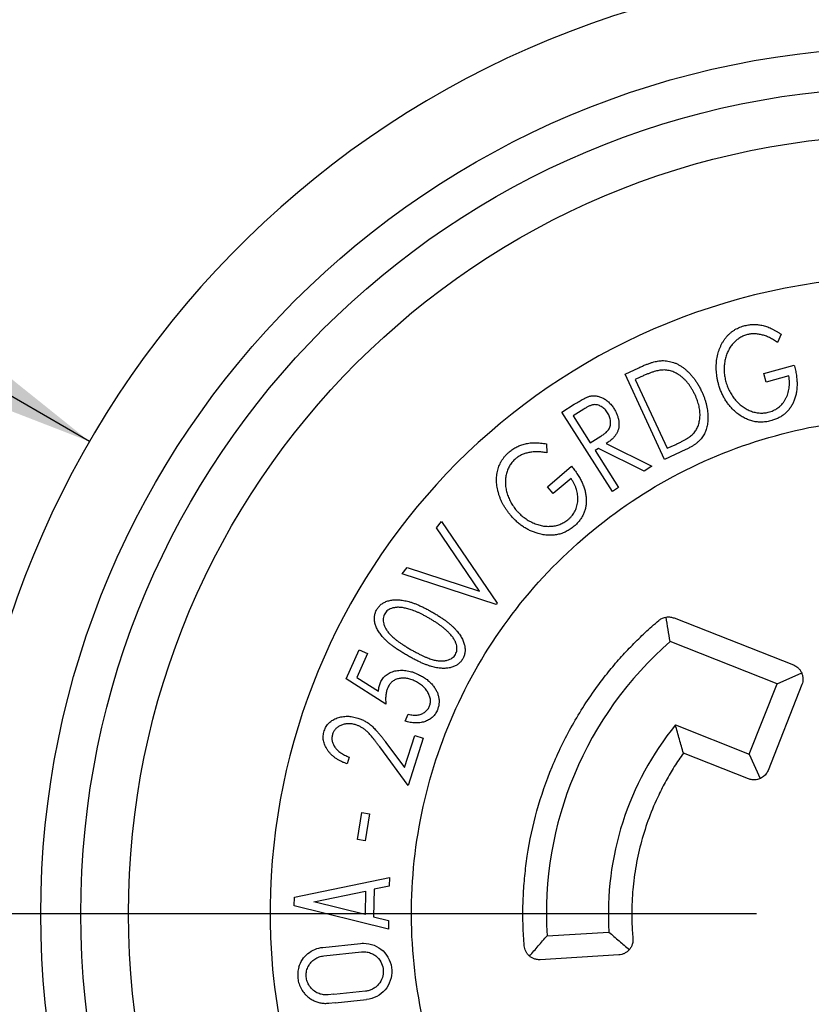
# Model space of a CAD drawing. Units: inches. Extents: x 0 to 17, y 0 to 11.
# Drawn here: x 2.1 to 3.1, y 8.4 to 9.7 of the extents above; entities that cross this region are included whole.
import ezdxf

# ---------------------------------------------------------------- set-up
doc = ezdxf.new("R2010")
doc.units = ezdxf.units.IN
doc.header["$MEASUREMENT"] = 0
doc.layers.add('FORMAT', color=7, linetype='Continuous')
doc.styles.add('SLDTEXTSTYLE0', font='TXT', dxfattribs={"width": 0.605})
doc.dimstyles.new('SLDDIMSTYLE0', dxfattribs={"dimtxt": 0.125, "dimasz": 0.13, "dimexe": 0, "dimexo": 0.0625, "dimgap": 0.03125, "dimtad": 0, "dimtih": 1, "dimtoh": 1, "dimrnd": 1e-09, "dimzin": 4, "dimdsep": 46, "dimtxsty": 'SLDTEXTSTYLE0', "dimsah": 1, "dimcen": 0, "dimadec": 0, "dimazin": 1, "dimtfac": 1, "dimtofl": 0, "dimtmove": 0, "dimatfit": 3, "dimfxl": 0, "dimfrac": 2, "dimtolj": 1, "dimtzin": 12, "dimarcsym": 0})

# ---------------------------------------------------------------- blocks, each defined once
blk = doc.blocks.new('_D')
at = {"layer": 'FORMAT', "color": 7}
for p, q in [((1.0965, 9.7528), (1.0005, 9.5867)), ((1.1337, 9.7313), (1.0965, 9.7528)), ((1.0005, 9.5867), (1.0378, 9.5652)), ((1.6709, 9.4211), (1.7081, 9.3997)), ((1.7081, 9.3997), (1.6122, 9.2335)), ((2.161, 9.1207), (1.7625, 9.3507)), ((1.6122, 9.2335), (1.575, 9.255))]:
    blk.add_line(p, q, dxfattribs=at)
blk.add_solid([(2.161, 9.1207), (2.0584, 9.203), (2.0384, 9.1683)], dxfattribs=at)
at = {"layer": 'FORMAT', "color": 7, "char_height": 0.125, "attachment_point": 1, "rotation": 330, "style": 'SLDTEXTSTYLE0'}
for s, insert in [('%%c', (1.2157, 9.9031)), ('2.50in', (1.3735, 9.812)), ('63.5mm', (1.1183, 9.7047))]:
    blk.add_mtext(s, dxfattribs=dict(at, insert=insert))
blk = doc.blocks.new('SW_CENTERMARKSYMBOL_0')
at = {"layer": 'FORMAT', "color": 0}
blk.add_line((-0.2, 0), (-1.35, 0), dxfattribs=at)

msp = doc.modelspace()

# ---------------------------------------------------------------- linework, layer by layer
at = {"color": 7, "linetype": 'Continuous', "lineweight": 25}
for p, q in [((3.0761, 9.2626), (3.0713, 9.2518)), ((2.8696, 9.2099), (2.888, 9.2184)), ((3.0532, 9.2106), (3.0934, 9.2219)), ((2.922, 9.0971), (2.8696, 9.2099)), ((2.8895, 9.2058), (2.8832, 9.2028)), ((2.8832, 9.2028), (2.9255, 9.1117)), ((3.0565, 9.1991), (3.0532, 9.2106)), ((3.0862, 9.2074), (3.0565, 9.1991)), ((2.7861, 9.1595), (2.8024, 9.1699)), ((2.8152, 9.1636), (2.8008, 9.1545)), ((2.8528, 9.0547), (2.7861, 9.1595)), ((2.8008, 9.1545), (2.8234, 9.1188)), ((2.8234, 9.1188), (2.8376, 9.1277)), ((2.7657, 9.1176), (2.7659, 9.1058)), ((2.8346, 9.1116), (2.8299, 9.1087)), ((2.8299, 9.1087), (2.861, 9.06)), ((2.895, 9.0816), (2.8346, 9.1116)), ((2.8447, 9.118), (2.9051, 9.0881)), ((2.9502, 9.1102), (2.922, 9.0971)), ((2.9255, 9.1117), (2.9358, 9.1164)), ((2.7668, 9.0609), (2.7986, 9.0881)), ((2.9051, 9.0881), (2.895, 9.0816)), ((2.7981, 9.0719), (2.7746, 9.0518)), ((2.7746, 9.0518), (2.7668, 9.0609)), ((2.861, 9.06), (2.8528, 9.0547)), ((2.6203, 9.0063), (2.6267, 9.0148)), ((2.6771, 8.9227), (2.6203, 9.0063)), ((2.6267, 9.0148), (2.7002, 8.9067)), ((2.5748, 8.9455), (2.5812, 8.954)), ((2.5812, 8.954), (2.6771, 8.9227)), ((2.6989, 8.905), (2.5748, 8.9455)), ((2.7002, 8.9067), (2.6989, 8.905)), ((2.9345, 8.8872), (3.0923, 8.825)), ((3.0707, 8.8002), (2.9293, 8.8559)), ((2.5008, 8.8065), (2.518, 8.8449)), ((2.5288, 8.8401), (2.5146, 8.8085)), ((2.518, 8.8449), (2.5288, 8.8401)), ((3.0707, 8.8002), (3.1033, 8.8144)), ((2.5531, 8.7732), (2.5008, 8.8065)), ((2.5146, 8.8085), (2.5434, 8.7903)), ((3.034, 8.7071), (3.0707, 8.8002)), ((3.1036, 8.7991), (3.0589, 8.6855)), ((2.5785, 8.7508), (2.5826, 8.7599)), ((2.9364, 8.7456), (3.034, 8.7071)), ((2.5776, 8.6893), (2.5913, 8.7318)), ((2.5913, 8.7318), (2.6027, 8.7281)), ((2.5531, 8.7225), (2.5776, 8.6893)), ((2.6027, 8.7281), (2.5825, 8.6656)), ((2.5825, 8.6656), (2.545, 8.7166)), ((3.0329, 8.6743), (2.9468, 8.7082)), ((3.034, 8.7071), (3.0482, 8.6745)), ((2.5047, 8.7029), (2.5018, 8.694)), ((2.5154, 8.5938), (2.5212, 8.6295)), ((2.5212, 8.6295), (2.5314, 8.6279)), ((2.5314, 8.6279), (2.5257, 8.5922)), ((2.5257, 8.5922), (2.5154, 8.5938)), ((2.4323, 8.5177), (2.5578, 8.5439)), ((2.5578, 8.5439), (2.5576, 8.5323)), ((2.4579, 8.5115), (2.5262, 8.5258)), ((2.5262, 8.5258), (2.5256, 8.4945)), ((2.5375, 8.5281), (2.5367, 8.4917)), ((2.5576, 8.5323), (2.5375, 8.5281)), ((2.432, 8.5064), (2.4323, 8.5177)), ((2.5256, 8.4945), (2.4579, 8.5115)), ((2.5564, 8.4751), (2.432, 8.5064)), ((2.5367, 8.4917), (2.5567, 8.4867)), ((2.5567, 8.4867), (2.5564, 8.4751)), ((2.7664, 8.4665), (2.8482, 8.4715)), ((2.4698, 8.4512), (2.5197, 8.4565)), ((2.471, 8.44), (2.5208, 8.4453)), ((2.7574, 8.4349), (2.7562, 8.4348)), ((2.8613, 8.4412), (2.7574, 8.4349)), ((2.4505, 8.4263), (2.4506, 8.4263)), ((2.5264, 8.3933), (2.4845, 8.3888)), ((2.4844, 8.3893), (2.4766, 8.3885)), ((2.4845, 8.3888), (2.4844, 8.3893)), ((2.4861, 8.3777), (2.5275, 8.3821)), ((2.4778, 8.3773), (2.486, 8.3782)), ((2.486, 8.3782), (2.4861, 8.3777))]:
    msp.add_line(p, q, dxfattribs=at)
for radius in [1.147, 1.094, 1.031]:
    msp.add_circle((3.2435, 8.4957), radius, dxfattribs=at)
for centre, radius, start, end in [((3.2435, 8.4957), 1.25, 180.9168, 179.0832), ((3.2435, 8.4957), 0.8435, 198, 185), ((3.2435, 8.4957), 0.478, 131.0967, 183.5), ((3.2435, 8.4957), 0.396, 140.8603, 183.5), ((3.351, 8.5175), 0.9526, 185.7472, 197.2528)]:
    msp.add_arc(centre, radius, start, end, dxfattribs=at)
for points, knots in [([(2.9933, 9.1965), (2.993, 9.1979), (2.9922, 9.2007), (2.9914, 9.2049), (2.9908, 9.2092), (2.9904, 9.2134), (2.9902, 9.2176), (2.9903, 9.2217), (2.9905, 9.2259), (2.9911, 9.23), (2.9918, 9.2341), (2.9927, 9.238), (2.9939, 9.2417), (2.9953, 9.2453), (2.9969, 9.2487), (2.9987, 9.252), (3.0007, 9.2551), (3.0029, 9.2581), (3.0053, 9.2608), (3.0078, 9.2634), (3.0106, 9.2657), (3.0135, 9.2678), (3.0166, 9.2697), (3.0198, 9.2712), (3.0233, 9.2726), (3.0256, 9.2734), (3.0268, 9.2737)], [0, 0, 0, 0, 0.046602, 0.092671, 0.138326, 0.183159, 0.227827, 0.272463, 0.316922, 0.361373, 0.405401, 0.44831, 0.489983, 0.530927, 0.571224, 0.611172, 0.650608, 0.689946, 0.728962, 0.767512, 0.805834, 0.843797, 0.881929, 0.920652, 0.959856, 1, 1, 1, 1]), ([(3.0268, 9.2737), (3.0288, 9.2742), (3.0327, 9.2752), (3.0387, 9.2757), (3.0447, 9.2755), (3.0497, 9.2748), (3.0538, 9.2738), (3.0568, 9.2728), (3.0599, 9.2717), (3.0631, 9.2703), (3.0663, 9.2687), (3.0695, 9.2669), (3.0728, 9.2649), (3.075, 9.2634), (3.0761, 9.2626)], [0, 0, 0, 0, 0.116197, 0.230659, 0.344684, 0.460903, 0.520603, 0.581796, 0.645133, 0.710971, 0.779505, 0.850252, 0.92376, 1, 1, 1, 1]), ([(3.0305, 9.262), (3.0296, 9.2617), (3.0278, 9.2611), (3.0252, 9.26), (3.0227, 9.2587), (3.0203, 9.2572), (3.0179, 9.2555), (3.0157, 9.2536), (3.0136, 9.2515), (3.0115, 9.2492), (3.0096, 9.2467), (3.0079, 9.2441), (3.0064, 9.2413), (3.005, 9.2385), (3.0038, 9.2356), (3.0028, 9.2325), (3.002, 9.2293), (3.0012, 9.225), (3.0006, 9.2194), (3.0007, 9.2127), (3.0014, 9.2061), (3.0025, 9.2017), (3.003, 9.1995)], [0, 0, 0, 0, 0.037633, 0.074938, 0.112301, 0.149828, 0.188018, 0.226813, 0.26666, 0.30776, 0.349132, 0.390504, 0.431909, 0.473126, 0.515229, 0.557789, 0.601203, 0.645412, 0.73404, 0.822216, 0.910329, 1, 1, 1, 1]), ([(3.0713, 9.2518), (3.0695, 9.253), (3.0661, 9.2553), (3.0608, 9.2582), (3.0555, 9.2605), (3.0501, 9.262), (3.0449, 9.2629), (3.0399, 9.2633), (3.035, 9.263), (3.032, 9.2623), (3.0305, 9.262)], [0, 0, 0, 0, 0.146078, 0.284937, 0.417575, 0.546104, 0.668546, 0.784165, 0.893991, 1, 1, 1, 1]), ([(2.888, 9.2184), (2.8896, 9.2191), (2.8927, 9.2206), (2.8972, 9.2224), (2.9015, 9.224), (2.9055, 9.2254), (2.9092, 9.2264), (2.9126, 9.2271), (2.9158, 9.2276), (2.9178, 9.2277), (2.9187, 9.2277)], [0, 0, 0, 0, 0.163912, 0.316322, 0.456693, 0.586459, 0.705365, 0.813788, 0.911569, 1, 1, 1, 1]), ([(2.9187, 9.2277), (2.92, 9.2277), (2.9226, 9.2277), (2.9264, 9.2272), (2.9302, 9.2264), (2.9339, 9.2253), (2.9376, 9.2238), (2.9412, 9.2219), (2.9447, 9.2197), (2.9482, 9.2172), (2.9516, 9.2143), (2.9548, 9.2112), (2.9579, 9.2078), (2.9609, 9.2041), (2.9637, 9.2002), (2.9663, 9.196), (2.9688, 9.1915), (2.9703, 9.1883), (2.9711, 9.1867)], [0, 0, 0, 0, 0.0548345, 0.1093064, 0.1638897, 0.2190455, 0.2752205, 0.3325217, 0.3917874, 0.4529347, 0.5155879, 0.5797699, 0.6447646, 0.7118489, 0.7802761, 0.8512714, 0.9242409, 1, 1, 1, 1]), ([(2.9184, 9.2153), (2.9175, 9.2152), (2.9157, 9.215), (2.9128, 9.2144), (2.9096, 9.2136), (2.9061, 9.2126), (2.9024, 9.2112), (2.8983, 9.2096), (2.894, 9.2078), (2.891, 9.2065), (2.8895, 9.2058)], [0, 0, 0, 0, 0.085631, 0.181502, 0.288741, 0.407637, 0.5379, 0.680225, 0.833973, 1, 1, 1, 1]), ([(2.9622, 9.1824), (2.9616, 9.1837), (2.9603, 9.1863), (2.9582, 9.1901), (2.956, 9.1936), (2.9537, 9.1968), (2.9512, 9.1998), (2.9486, 9.2026), (2.9459, 9.2051), (2.9431, 9.2074), (2.9402, 9.2095), (2.9372, 9.2112), (2.9342, 9.2126), (2.9311, 9.2138), (2.928, 9.2146), (2.9248, 9.2152), (2.9216, 9.2154), (2.9195, 9.2153), (2.9184, 9.2153)], [0, 0, 0, 0, 0.07571, 0.148993, 0.21968, 0.288358, 0.354928, 0.419971, 0.483506, 0.546115, 0.607258, 0.665991, 0.723461, 0.779333, 0.834466, 0.889423, 0.944128, 1, 1, 1, 1]), ([(3.0934, 9.2219), (3.094, 9.2197), (3.0952, 9.2152), (3.0963, 9.2087), (3.097, 9.2023), (3.0973, 9.1962), (3.0969, 9.1904), (3.0962, 9.1847), (3.0949, 9.1794), (3.0931, 9.1743), (3.0909, 9.1695), (3.0882, 9.1652), (3.0851, 9.1613), (3.0816, 9.1578), (3.0777, 9.1547), (3.0734, 9.1522), (3.0687, 9.15), (3.0653, 9.1489), (3.0636, 9.1484)], [0, 0, 0, 0, 0.078921, 0.153654, 0.225088, 0.293349, 0.358867, 0.422078, 0.483909, 0.544288, 0.603194, 0.659918, 0.715298, 0.770091, 0.825298, 0.881585, 0.939627, 1, 1, 1, 1]), ([(3.0606, 9.1598), (3.0618, 9.1602), (3.0641, 9.1609), (3.0674, 9.1624), (3.0704, 9.1641), (3.0732, 9.1661), (3.0758, 9.1685), (3.0781, 9.171), (3.0802, 9.1739), (3.0821, 9.1771), (3.0837, 9.1804), (3.085, 9.1839), (3.0859, 9.1876), (3.0867, 9.1913), (3.087, 9.1952), (3.0871, 9.1992), (3.0869, 9.2033), (3.0865, 9.206), (3.0862, 9.2074)], [0, 0, 0, 0, 0.061636, 0.121561, 0.179833, 0.237774, 0.295599, 0.354018, 0.413722, 0.475449, 0.537963, 0.600832, 0.663636, 0.727458, 0.792594, 0.859534, 0.928256, 1, 1, 1, 1]), ([(3.0163, 9.1595), (3.0149, 9.1607), (3.0122, 9.1631), (3.0086, 9.1671), (3.0052, 9.1713), (3.0022, 9.1758), (2.9995, 9.1806), (2.9971, 9.1856), (2.995, 9.1909), (2.9939, 9.1946), (2.9933, 9.1965)], [0, 0, 0, 0, 0.1222804, 0.2441756, 0.365939, 0.4885171, 0.6123511, 0.7385644, 0.8675654, 1, 1, 1, 1]), ([(3.003, 9.1995), (3.0034, 9.1984), (3.004, 9.1962), (3.0052, 9.1929), (3.0066, 9.1898), (3.0081, 9.1867), (3.0098, 9.1837), (3.0117, 9.1809), (3.0137, 9.1781), (3.0159, 9.1754), (3.0182, 9.1729), (3.0206, 9.1705), (3.023, 9.1684), (3.0257, 9.1664), (3.0283, 9.1647), (3.0311, 9.1631), (3.0339, 9.1618), (3.0368, 9.1606), (3.0398, 9.1597), (3.0428, 9.159), (3.0458, 9.1586), (3.0487, 9.1584), (3.0517, 9.1583), (3.0547, 9.1586), (3.0577, 9.1591), (3.0596, 9.1596), (3.0606, 9.1598)], [0, 0, 0, 0, 0.044902, 0.089611, 0.133671, 0.177677, 0.221736, 0.265856, 0.310189, 0.354681, 0.398997, 0.442119, 0.484428, 0.525917, 0.56717, 0.607907, 0.648175, 0.688735, 0.72894, 0.767994, 0.806824, 0.845326, 0.883396, 0.921924, 0.960484, 1, 1, 1, 1]), ([(2.8024, 9.1699), (2.8035, 9.1706), (2.8056, 9.1719), (2.8086, 9.1738), (2.8114, 9.1753), (2.8139, 9.1768), (2.8162, 9.1779), (2.8183, 9.1789), (2.8201, 9.1797), (2.8212, 9.18), (2.8217, 9.1802)], [0, 0, 0, 0, 0.176011, 0.337543, 0.484454, 0.615978, 0.733636, 0.837048, 0.925449, 1, 1, 1, 1]), ([(2.8217, 9.1802), (2.8224, 9.1804), (2.8239, 9.1808), (2.826, 9.1811), (2.8282, 9.1812), (2.8304, 9.1811), (2.8327, 9.1808), (2.8349, 9.1803), (2.8371, 9.1795), (2.8394, 9.1786), (2.8416, 9.1775), (2.8437, 9.1762), (2.8458, 9.1747), (2.8478, 9.173), (2.8497, 9.1711), (2.8515, 9.169), (2.8533, 9.1667), (2.8544, 9.1651), (2.8549, 9.1642)], [0, 0, 0, 0, 0.055996, 0.111637, 0.166725, 0.222445, 0.278623, 0.336322, 0.39553, 0.457081, 0.520163, 0.583191, 0.648345, 0.713866, 0.78185, 0.851767, 0.924387, 1, 1, 1, 1]), ([(2.9711, 9.1867), (2.9717, 9.1853), (2.973, 9.1826), (2.9746, 9.1784), (2.9759, 9.1742), (2.9771, 9.1702), (2.978, 9.1661), (2.9786, 9.1621), (2.9791, 9.1581), (2.9792, 9.1542), (2.9792, 9.1504), (2.979, 9.1468), (2.9785, 9.1433), (2.9779, 9.14), (2.977, 9.1368), (2.9759, 9.1338), (2.9746, 9.1309), (2.9731, 9.1282), (2.9714, 9.1256), (2.9693, 9.1231), (2.9669, 9.1208), (2.9642, 9.1184), (2.9612, 9.1162), (2.9578, 9.1141), (2.9541, 9.112), (2.9515, 9.1108), (2.9502, 9.1102)], [0, 0, 0, 0, 0.050867, 0.100423, 0.148616, 0.195546, 0.2412, 0.286116, 0.330149, 0.373419, 0.415541, 0.456091, 0.494928, 0.532479, 0.568714, 0.604035, 0.638641, 0.672498, 0.706777, 0.742397, 0.779624, 0.818936, 0.860557, 0.904527, 0.950927, 1, 1, 1, 1]), ([(2.9599, 9.1312), (2.9606, 9.1319), (2.9619, 9.1334), (2.9635, 9.1358), (2.965, 9.1384), (2.9662, 9.1411), (2.9672, 9.144), (2.9679, 9.147), (2.9685, 9.1501), (2.9688, 9.1534), (2.9688, 9.1568), (2.9686, 9.1603), (2.9682, 9.1638), (2.9675, 9.1674), (2.9665, 9.1711), (2.9654, 9.1748), (2.9639, 9.1786), (2.9628, 9.1811), (2.9622, 9.1824)], [0, 0, 0, 0, 0.0541913, 0.1084256, 0.1624057, 0.2169648, 0.2723937, 0.3288516, 0.3876165, 0.4481344, 0.5107069, 0.5742743, 0.6396667, 0.7066151, 0.776019, 0.8478947, 0.9227389, 1, 1, 1, 1]), ([(2.8464, 9.1588), (2.8459, 9.1597), (2.8447, 9.1613), (2.8427, 9.1635), (2.8405, 9.1654), (2.8381, 9.167), (2.8357, 9.1683), (2.8332, 9.1691), (2.8308, 9.1695), (2.8287, 9.1695), (2.827, 9.1692), (2.8257, 9.1689), (2.8242, 9.1684), (2.8226, 9.1677), (2.8209, 9.1669), (2.8191, 9.166), (2.8172, 9.1649), (2.8158, 9.1641), (2.8152, 9.1636)], [0, 0, 0, 0, 0.08412, 0.164723, 0.244476, 0.322663, 0.398735, 0.469012, 0.53712, 0.60297, 0.637701, 0.675797, 0.718527, 0.765909, 0.817456, 0.873297, 0.934125, 1, 1, 1, 1]), ([(2.8549, 9.1642), (2.8558, 9.1628), (2.8574, 9.1601), (2.8593, 9.1558), (2.8606, 9.1515), (2.8614, 9.1473), (2.8616, 9.1431), (2.8613, 9.1391), (2.8603, 9.1353), (2.8589, 9.1322), (2.8576, 9.1299), (2.8563, 9.1282), (2.8549, 9.1264), (2.8533, 9.1247), (2.8514, 9.123), (2.8493, 9.1213), (2.8471, 9.1196), (2.8455, 9.1186), (2.8447, 9.118)], [0, 0, 0, 0, 0.090703, 0.176997, 0.259381, 0.33946, 0.416477, 0.490025, 0.562297, 0.635136, 0.67273, 0.711948, 0.753719, 0.797312, 0.843885, 0.893251, 0.945246, 1, 1, 1, 1]), ([(2.8376, 9.1277), (2.8389, 9.1285), (2.8412, 9.13), (2.8443, 9.1325), (2.8467, 9.1349), (2.8484, 9.1372), (2.8496, 9.1397), (2.8503, 9.1422), (2.8506, 9.1449), (2.8505, 9.1477), (2.85, 9.1505), (2.8492, 9.1534), (2.848, 9.1562), (2.847, 9.1579), (2.8464, 9.1588)], [0, 0, 0, 0, 0.121819, 0.227332, 0.317084, 0.392578, 0.461961, 0.53124, 0.602881, 0.678145, 0.756422, 0.834835, 0.915786, 1, 1, 1, 1]), ([(3.0636, 9.1484), (3.0625, 9.1481), (3.0604, 9.1476), (3.0572, 9.1469), (3.0541, 9.1465), (3.0509, 9.1463), (3.0479, 9.1463), (3.0448, 9.1465), (3.0418, 9.1469), (3.0388, 9.1475), (3.0359, 9.1483), (3.033, 9.1493), (3.0301, 9.1505), (3.0272, 9.1519), (3.0244, 9.1535), (3.0217, 9.1553), (3.0189, 9.1573), (3.0171, 9.1587), (3.0163, 9.1595)], [0, 0, 0, 0, 0.065014, 0.128796, 0.191382, 0.252611, 0.313222, 0.373468, 0.433059, 0.492878, 0.552648, 0.612953, 0.674358, 0.736502, 0.799823, 0.865018, 0.931352, 1, 1, 1, 1]), ([(2.6302, 8.2614), (2.6129, 8.3068), (2.6006, 8.3541), (2.5868, 8.4504), (2.5852, 8.4992), (2.5929, 8.5961), (2.6022, 8.6442), (2.631, 8.737), (2.6506, 8.7818), (2.6993, 8.866), (2.7282, 8.9054), (2.7942, 8.9768), (2.8312, 9.0088), (2.9113, 9.064), (2.9544, 9.0871), (3.0446, 9.1232), (3.0918, 9.1362), (3.1398, 9.1439)], [0, 0, 0, 0, 0.125, 0.125, 0.25, 0.25, 0.375, 0.375, 0.5, 0.5, 0.625, 0.625, 0.75, 0.75, 0.875, 0.875, 1, 1, 1, 1]), ([(2.9358, 9.1164), (2.9372, 9.1171), (2.9401, 9.1184), (2.9441, 9.1205), (2.9477, 9.1224), (2.9509, 9.1243), (2.9537, 9.1261), (2.9562, 9.1278), (2.9582, 9.1295), (2.9594, 9.1306), (2.9599, 9.1312)], [0, 0, 0, 0, 0.171801, 0.329785, 0.474056, 0.604749, 0.722786, 0.827652, 0.920256, 1, 1, 1, 1]), ([(2.7163, 9.1069), (2.7171, 9.1076), (2.7187, 9.1089), (2.7211, 9.1106), (2.7237, 9.1122), (2.7263, 9.1137), (2.729, 9.1149), (2.7318, 9.116), (2.7347, 9.117), (2.7377, 9.1177), (2.7407, 9.1183), (2.7439, 9.1188), (2.7472, 9.119), (2.7507, 9.1191), (2.7543, 9.119), (2.758, 9.1187), (2.7618, 9.1183), (2.7644, 9.1179), (2.7657, 9.1176)], [0, 0, 0, 0, 0.05851, 0.116523, 0.173478, 0.230872, 0.287816, 0.345391, 0.402737, 0.461111, 0.520603, 0.582384, 0.645723, 0.7113, 0.779748, 0.850279, 0.923935, 1, 1, 1, 1]), ([(2.7184, 9.0228), (2.7174, 9.0239), (2.7156, 9.0261), (2.713, 9.0296), (2.7107, 9.0332), (2.7085, 9.0368), (2.7066, 9.0405), (2.7049, 9.0444), (2.7034, 9.0483), (2.7022, 9.0522), (2.7012, 9.0562), (2.7004, 9.0601), (2.6998, 9.064), (2.6996, 9.0678), (2.6996, 9.0716), (2.6998, 9.0754), (2.7003, 9.079), (2.7011, 9.0827), (2.7021, 9.0862), (2.7034, 9.0896), (2.7049, 9.0928), (2.7067, 9.0959), (2.7087, 9.0989), (2.711, 9.1017), (2.7135, 9.1044), (2.7154, 9.1061), (2.7163, 9.1069)], [0, 0, 0, 0, 0.046894, 0.092949, 0.138293, 0.183191, 0.227994, 0.272367, 0.316671, 0.361275, 0.405138, 0.447887, 0.489671, 0.530629, 0.570965, 0.61059, 0.65022, 0.689568, 0.728793, 0.76725, 0.805368, 0.843769, 0.881852, 0.920608, 0.959731, 1, 1, 1, 1]), ([(2.7246, 9.0978), (2.7239, 9.0971), (2.7225, 9.0959), (2.7206, 9.0938), (2.7188, 9.0916), (2.7173, 9.0892), (2.7159, 9.0867), (2.7146, 9.084), (2.7136, 9.0811), (2.7127, 9.0782), (2.712, 9.0751), (2.7116, 9.0721), (2.7113, 9.0689), (2.7113, 9.0658), (2.7114, 9.0626), (2.7118, 9.0594), (2.7124, 9.0562), (2.7132, 9.053), (2.7142, 9.0498), (2.7154, 9.0467), (2.7168, 9.0436), (2.7183, 9.0406), (2.7199, 9.0377), (2.7218, 9.0349), (2.7237, 9.0322), (2.7252, 9.0305), (2.7259, 9.0296)], [0, 0, 0, 0, 0.037525, 0.074825, 0.112354, 0.149676, 0.187953, 0.226959, 0.266604, 0.307716, 0.34913, 0.390381, 0.431613, 0.473049, 0.515206, 0.557631, 0.601121, 0.645173, 0.68962, 0.733882, 0.777969, 0.82214, 0.866087, 0.910398, 0.955015, 1, 1, 1, 1]), ([(2.7659, 9.1058), (2.7638, 9.1062), (2.7598, 9.1069), (2.7537, 9.1072), (2.7479, 9.107), (2.7424, 9.1061), (2.7373, 9.1048), (2.7325, 9.103), (2.7283, 9.1007), (2.7258, 9.0987), (2.7246, 9.0978)], [0, 0, 0, 0, 0.146152, 0.284559, 0.417675, 0.545837, 0.668033, 0.783605, 0.893374, 1, 1, 1, 1]), ([(2.7986, 9.0881), (2.8, 9.0863), (2.8029, 9.0827), (2.8068, 9.0773), (2.8101, 9.0718), (2.8129, 9.0664), (2.815, 9.0609), (2.8167, 9.0555), (2.8178, 9.0501), (2.8183, 9.0447), (2.8183, 9.0394), (2.8177, 9.0344), (2.8165, 9.0295), (2.8148, 9.0249), (2.8125, 9.0205), (2.8097, 9.0163), (2.8063, 9.0123), (2.8037, 9.01), (2.8024, 9.0088)], [0, 0, 0, 0, 0.078652, 0.153377, 0.224734, 0.292993, 0.358484, 0.421771, 0.483288, 0.543897, 0.602817, 0.659579, 0.714973, 0.77001, 0.824973, 0.881157, 0.939464, 1, 1, 1, 1]), ([(2.7949, 9.0179), (2.7958, 9.0187), (2.7976, 9.0203), (2.8, 9.023), (2.802, 9.0259), (2.8037, 9.0289), (2.805, 9.0321), (2.8061, 9.0355), (2.8068, 9.039), (2.8071, 9.0426), (2.8072, 9.0463), (2.8069, 9.0501), (2.8062, 9.0538), (2.8053, 9.0574), (2.804, 9.0611), (2.8024, 9.0647), (2.8004, 9.0684), (2.7989, 9.0707), (2.7981, 9.0719)], [0, 0, 0, 0, 0.061858, 0.121734, 0.180283, 0.238268, 0.295899, 0.354409, 0.414431, 0.476133, 0.538778, 0.601202, 0.663889, 0.727719, 0.792735, 0.859538, 0.928387, 1, 1, 1, 1]), ([(2.7547, 8.9989), (2.753, 8.9994), (2.7496, 9.0004), (2.7446, 9.0025), (2.7397, 9.0049), (2.7351, 9.0077), (2.7306, 9.0109), (2.7263, 9.0145), (2.7222, 9.0185), (2.7197, 9.0213), (2.7184, 9.0228)], [0, 0, 0, 0, 0.122109, 0.244143, 0.365855, 0.487989, 0.61243, 0.738457, 0.867576, 1, 1, 1, 1]), ([(2.7259, 9.0296), (2.7267, 9.0287), (2.7282, 9.027), (2.7306, 9.0245), (2.7332, 9.0223), (2.7359, 9.0201), (2.7387, 9.0181), (2.7416, 9.0163), (2.7446, 9.0146), (2.7477, 9.0131), (2.7508, 9.0118), (2.754, 9.0107), (2.7572, 9.0098), (2.7603, 9.0091), (2.7635, 9.0086), (2.7666, 9.0084), (2.7698, 9.0084), (2.7729, 9.0086), (2.776, 9.009), (2.779, 9.0096), (2.7819, 9.0104), (2.7847, 9.0116), (2.7874, 9.0128), (2.79, 9.0143), (2.7925, 9.0159), (2.7941, 9.0172), (2.7949, 9.0179)], [0, 0, 0, 0, 0.044742, 0.089427, 0.133739, 0.177546, 0.221472, 0.265662, 0.309973, 0.354528, 0.3986, 0.441934, 0.484184, 0.52573, 0.566767, 0.607494, 0.647797, 0.688503, 0.728856, 0.768061, 0.806945, 0.845324, 0.883696, 0.921966, 0.960775, 1, 1, 1, 1]), ([(2.8024, 9.0088), (2.8015, 9.008), (2.7998, 9.0066), (2.7972, 9.0048), (2.7945, 9.0031), (2.7918, 9.0015), (2.789, 9.0002), (2.7861, 8.9991), (2.7832, 8.9982), (2.7802, 8.9975), (2.7772, 8.9969), (2.7742, 8.9967), (2.7711, 8.9965), (2.7679, 8.9966), (2.7647, 8.9969), (2.7614, 8.9973), (2.7581, 8.998), (2.7558, 8.9986), (2.7547, 8.9989)], [0, 0, 0, 0, 0.0654, 0.128893, 0.191692, 0.252916, 0.313231, 0.373538, 0.433303, 0.493094, 0.553039, 0.61336, 0.674426, 0.736433, 0.80014, 0.864718, 0.931497, 1, 1, 1, 1]), ([(2.5411, 8.8983), (2.5415, 8.899), (2.5423, 8.9003), (2.5438, 8.9021), (2.5453, 8.9038), (2.5471, 8.9053), (2.549, 8.9066), (2.5511, 8.9078), (2.5533, 8.9088), (2.5557, 8.9097), (2.5583, 8.9104), (2.561, 8.9108), (2.5638, 8.9111), (2.5668, 8.9112), (2.5699, 8.9111), (2.5731, 8.9109), (2.5765, 8.9103), (2.58, 8.9097), (2.5837, 8.9088), (2.5876, 8.9075), (2.5917, 8.9061), (2.5959, 8.9044), (2.6004, 8.9024), (2.605, 8.9001), (2.6098, 8.8976), (2.6131, 8.8957), (2.6147, 8.8948)], [0, 0, 0, 0, 0.028501, 0.056749, 0.084817, 0.113177, 0.14168, 0.170754, 0.200897, 0.232226, 0.264763, 0.298193, 0.332843, 0.36947, 0.407327, 0.44746, 0.489441, 0.533301, 0.579857, 0.629771, 0.682703, 0.739026, 0.799058, 0.862479, 0.929487, 1, 1, 1, 1]), ([(2.6104, 8.8868), (2.6091, 8.8875), (2.6065, 8.889), (2.6026, 8.8911), (2.5989, 8.8929), (2.5953, 8.8946), (2.5918, 8.8961), (2.5884, 8.8974), (2.5852, 8.8984), (2.5821, 8.8993), (2.5792, 8.9), (2.5764, 8.9006), (2.5737, 8.901), (2.5712, 8.9012), (2.5688, 8.9013), (2.5665, 8.9011), (2.5644, 8.9008), (2.5618, 8.9003), (2.5589, 8.8992), (2.5559, 8.8975), (2.5533, 8.8954), (2.5522, 8.8936), (2.5516, 8.8927)], [0, 0, 0, 0, 0.071136, 0.139086, 0.2039, 0.265445, 0.323959, 0.379518, 0.431843, 0.481505, 0.528123, 0.572353, 0.614221, 0.653128, 0.690336, 0.725265, 0.75853, 0.789927, 0.848394, 0.901504, 0.951482, 1, 1, 1, 1]), ([(2.5817, 8.8374), (2.58, 8.8384), (2.5767, 8.8404), (2.5719, 8.8434), (2.5674, 8.8463), (2.5634, 8.8491), (2.5596, 8.8519), (2.5563, 8.8546), (2.5534, 8.8573), (2.5507, 8.8599), (2.5484, 8.8625), (2.5463, 8.8651), (2.5445, 8.8676), (2.5429, 8.8702), (2.5415, 8.8727), (2.5404, 8.8752), (2.5394, 8.8778), (2.5387, 8.8803), (2.5383, 8.8827), (2.538, 8.8852), (2.538, 8.8875), (2.5382, 8.8898), (2.5386, 8.892), (2.5392, 8.8942), (2.54, 8.8963), (2.5407, 8.8977), (2.5411, 8.8983)], [0, 0, 0, 0, 0.074059, 0.143934, 0.209566, 0.270842, 0.328069, 0.381261, 0.430535, 0.476031, 0.518751, 0.559235, 0.598035, 0.635022, 0.670597, 0.704927, 0.73791, 0.769951, 0.801077, 0.830933, 0.859708, 0.888274, 0.915942, 0.943859, 0.971776, 1, 1, 1, 1]), ([(2.5516, 8.8927), (2.5511, 8.8918), (2.5501, 8.8898), (2.5495, 8.8865), (2.5496, 8.883), (2.5503, 8.8793), (2.5517, 8.8754), (2.5538, 8.8715), (2.5567, 8.8675), (2.5596, 8.8643), (2.5624, 8.8617), (2.5649, 8.8595), (2.5677, 8.8574), (2.5708, 8.8551), (2.5743, 8.8527), (2.5781, 8.8503), (2.5822, 8.8477), (2.585, 8.8461), (2.5865, 8.8452)], [0, 0, 0, 0, 0.049424, 0.100003, 0.153443, 0.2117, 0.275024, 0.343634, 0.41854, 0.501062, 0.546529, 0.597057, 0.65167, 0.711543, 0.77642, 0.845919, 0.920503, 1, 1, 1, 1]), ([(2.6147, 8.8948), (2.6164, 8.8938), (2.6196, 8.8919), (2.6242, 8.889), (2.6285, 8.8862), (2.6325, 8.8834), (2.636, 8.8806), (2.6394, 8.8778), (2.6423, 8.8751), (2.645, 8.8724), (2.6473, 8.8697), (2.6494, 8.867), (2.6513, 8.8644), (2.653, 8.8618), (2.6544, 8.8592), (2.6556, 8.8566), (2.6565, 8.854), (2.6572, 8.8514), (2.6577, 8.8489), (2.6579, 8.8464), (2.658, 8.844), (2.6577, 8.8417), (2.6574, 8.8394), (2.6567, 8.8372), (2.6559, 8.835), (2.6551, 8.8337), (2.6548, 8.833)], [0, 0, 0, 0, 0.070403, 0.137386, 0.20042, 0.260061, 0.31624, 0.369154, 0.418624, 0.46501, 0.50887, 0.55052, 0.590257, 0.628449, 0.665096, 0.699834, 0.733538, 0.766408, 0.798057, 0.828393, 0.85765, 0.886395, 0.914849, 0.943021, 0.971213, 1, 1, 1, 1]), ([(2.9142, 8.8838), (2.9148, 8.8843), (2.916, 8.8853), (2.9181, 8.8864), (2.9206, 8.8875), (2.9236, 8.8884), (2.926, 8.8885), (2.9271, 8.8886)], [0, 0, 0, 0, 0.166451, 0.332404, 0.500155, 0.749352, 1, 1, 1, 1]), ([(2.9293, 8.8559), (2.9284, 8.8612), (2.9265, 8.8721), (2.9248, 8.8829), (2.924, 8.8883)], [0, 0, 0, 0, 0.495538, 1, 1, 1, 1]), ([(2.9271, 8.8886), (2.928, 8.8885), (2.9296, 8.8885), (2.9321, 8.888), (2.9337, 8.8874), (2.9345, 8.8872)], [0, 0, 0, 0, 0.334215, 0.665785, 1, 1, 1, 1]), ([(2.6364, 8.8676), (2.6356, 8.8684), (2.6339, 8.8701), (2.6311, 8.8725), (2.6282, 8.875), (2.625, 8.8774), (2.6217, 8.8797), (2.6181, 8.8821), (2.6144, 8.8845), (2.6118, 8.886), (2.6104, 8.8868)], [0, 0, 0, 0, 0.10841, 0.221367, 0.339621, 0.461636, 0.588798, 0.720632, 0.857673, 1, 1, 1, 1]), ([(2.7363, 8.4532), (2.7359, 8.4576), (2.7353, 8.4664), (2.7347, 8.4797), (2.7344, 8.4929), (2.7345, 8.5061), (2.735, 8.5194), (2.7358, 8.5326), (2.7369, 8.5458), (2.7384, 8.5589), (2.7424, 8.588), (2.7519, 8.6324), (2.7719, 8.6905), (2.7988, 8.7458), (2.8253, 8.787), (2.8475, 8.8158), (2.8629, 8.834), (2.8792, 8.8514), (2.8962, 8.8681), (2.9082, 8.8786), (2.9142, 8.8838)], [0, 0, 0, 0, 0.027471, 0.054878, 0.082239, 0.109574, 0.1369, 0.164236, 0.191601, 0.219015, 0.246494, 0.37323, 0.500008, 0.626744, 0.753521, 0.802919, 0.852157, 0.901344, 0.950589, 1, 1, 1, 1]), ([(2.6451, 8.8389), (2.6456, 8.8399), (2.6466, 8.8418), (2.6472, 8.8451), (2.6472, 8.8485), (2.6465, 8.8522), (2.6451, 8.8561), (2.6429, 8.8599), (2.64, 8.8639), (2.6377, 8.8663), (2.6364, 8.8676)], [0, 0, 0, 0, 0.099344, 0.199015, 0.305314, 0.42038, 0.54554, 0.682703, 0.83308, 1, 1, 1, 1]), ([(2.6548, 8.833), (2.6544, 8.8323), (2.6536, 8.831), (2.6522, 8.8293), (2.6506, 8.8276), (2.6489, 8.8262), (2.647, 8.8248), (2.645, 8.8237), (2.6428, 8.8227), (2.6404, 8.8219), (2.638, 8.8212), (2.6353, 8.8207), (2.6326, 8.8205), (2.6297, 8.8204), (2.6267, 8.8205), (2.6235, 8.8208), (2.6202, 8.8213), (2.6168, 8.822), (2.6132, 8.8229), (2.6094, 8.8242), (2.6053, 8.8257), (2.6011, 8.8275), (2.5965, 8.8295), (2.5918, 8.8319), (2.5868, 8.8345), (2.5835, 8.8364), (2.5817, 8.8374)], [0, 0, 0, 0, 0.028265, 0.05627, 0.084089, 0.111768, 0.139778, 0.168626, 0.19828, 0.229133, 0.260833, 0.293879, 0.327807, 0.363433, 0.400927, 0.439816, 0.480856, 0.523858, 0.569602, 0.619356, 0.67275, 0.729925, 0.791464, 0.856836, 0.926244, 1, 1, 1, 1]), ([(2.5865, 8.8452), (2.588, 8.8444), (2.5909, 8.8427), (2.5951, 8.8405), (2.5991, 8.8384), (2.6029, 8.8367), (2.6064, 8.8351), (2.6097, 8.8338), (2.6127, 8.8327), (2.6156, 8.8318), (2.6183, 8.8312), (2.6209, 8.8307), (2.6233, 8.8304), (2.6257, 8.8302), (2.628, 8.8302), (2.6301, 8.8304), (2.6322, 8.8307), (2.6348, 8.8313), (2.6378, 8.8323), (2.6408, 8.8341), (2.6434, 8.8362), (2.6446, 8.838), (2.6451, 8.8389)], [0, 0, 0, 0, 0.07908, 0.153426, 0.222542, 0.287172, 0.346478, 0.401573, 0.451677, 0.497274, 0.539457, 0.580026, 0.618317, 0.655213, 0.690073, 0.723851, 0.756333, 0.787805, 0.846742, 0.900694, 0.950649, 1, 1, 1, 1]), ([(3.0923, 8.825), (3.0931, 8.8247), (3.0946, 8.824), (3.0967, 8.8226), (3.0991, 8.8207), (3.1014, 8.818), (3.1034, 8.8144), (3.1047, 8.8105), (3.1051, 8.8065), (3.1048, 8.8026), (3.104, 8.8003), (3.1036, 8.7991)], [0, 0, 0, 0, 0.080117, 0.159743, 0.240152, 0.369786, 0.500092, 0.629727, 0.760033, 0.879853, 1, 1, 1, 1]), ([(2.5459, 8.8017), (2.5464, 8.8027), (2.5473, 8.8046), (2.5491, 8.8072), (2.5511, 8.8096), (2.5534, 8.8117), (2.556, 8.8134), (2.5588, 8.8149), (2.5619, 8.8161), (2.5652, 8.8171), (2.5687, 8.8177), (2.5723, 8.818), (2.5759, 8.818), (2.5796, 8.8177), (2.5834, 8.817), (2.5873, 8.816), (2.5912, 8.8147), (2.5938, 8.8136), (2.5951, 8.813)], [0, 0, 0, 0, 0.057615, 0.113668, 0.168157, 0.222566, 0.277768, 0.334205, 0.392438, 0.453877, 0.517126, 0.580866, 0.645272, 0.711264, 0.779398, 0.850072, 0.923533, 1, 1, 1, 1]), ([(2.5951, 8.813), (2.5969, 8.8121), (2.6005, 8.8104), (2.6054, 8.8073), (2.6098, 8.8038), (2.6138, 8.7999), (2.6171, 8.7958), (2.6199, 8.7915), (2.6218, 8.7871), (2.6231, 8.7825), (2.6237, 8.7779), (2.6235, 8.7733), (2.6226, 8.7687), (2.6214, 8.7658), (2.6208, 8.7643)], [0, 0, 0, 0, 0.097339, 0.19131, 0.282974, 0.373474, 0.460685, 0.542903, 0.621369, 0.697623, 0.772345, 0.846174, 0.921474, 1, 1, 1, 1]), ([(2.5434, 8.7903), (2.5435, 8.7914), (2.5436, 8.7935), (2.5442, 8.7965), (2.5449, 8.7992), (2.5456, 8.8009), (2.5459, 8.8017)], [0, 0, 0, 0, 0.278967, 0.536989, 0.776328, 1, 1, 1, 1]), ([(2.5906, 8.8041), (2.5896, 8.8045), (2.5878, 8.8053), (2.585, 8.8062), (2.5823, 8.8069), (2.5796, 8.8074), (2.577, 8.8076), (2.5744, 8.8076), (2.5719, 8.8073), (2.5695, 8.8068), (2.5672, 8.8061), (2.565, 8.8052), (2.563, 8.804), (2.5611, 8.8026), (2.5595, 8.801), (2.558, 8.7992), (2.5566, 8.7971), (2.5559, 8.7956), (2.5556, 8.7949)], [0, 0, 0, 0, 0.075303, 0.147295, 0.21654, 0.282695, 0.347488, 0.410252, 0.471476, 0.533018, 0.592958, 0.650563, 0.707653, 0.763891, 0.820458, 0.877734, 0.937809, 1, 1, 1, 1]), ([(2.6105, 8.7696), (2.6108, 8.7703), (2.6114, 8.7718), (2.612, 8.774), (2.6122, 8.7763), (2.6122, 8.7787), (2.6118, 8.7811), (2.6111, 8.7835), (2.6101, 8.786), (2.6089, 8.7884), (2.6074, 8.7909), (2.6056, 8.7932), (2.6036, 8.7953), (2.6015, 8.7974), (2.5991, 8.7993), (2.5965, 8.8011), (2.5936, 8.8027), (2.5916, 8.8036), (2.5906, 8.8041)], [0, 0, 0, 0, 0.053334, 0.10591, 0.157803, 0.21059, 0.265168, 0.321608, 0.381463, 0.444402, 0.50961, 0.575211, 0.641097, 0.708529, 0.777661, 0.84912, 0.923097, 1, 1, 1, 1]), ([(2.5556, 8.7949), (2.5553, 8.7942), (2.5547, 8.7928), (2.554, 8.7905), (2.5535, 8.7881), (2.5532, 8.7855), (2.5529, 8.7827), (2.5528, 8.7797), (2.5529, 8.7765), (2.553, 8.7743), (2.5531, 8.7732)], [0, 0, 0, 0, 0.100014, 0.205689, 0.318456, 0.438971, 0.566735, 0.702022, 0.84634, 1, 1, 1, 1]), ([(2.4716, 8.7377), (2.472, 8.7387), (2.4727, 8.7407), (2.4741, 8.7435), (2.4759, 8.7461), (2.4779, 8.7484), (2.4802, 8.7504), (2.4828, 8.7522), (2.4857, 8.7537), (2.4888, 8.7549), (2.4921, 8.7559), (2.4954, 8.7565), (2.4988, 8.7569), (2.5022, 8.7571), (2.5057, 8.7569), (2.5092, 8.7564), (2.5127, 8.7557), (2.5151, 8.755), (2.5162, 8.7546)], [0, 0, 0, 0, 0.0615365, 0.1202676, 0.1778405, 0.2351821, 0.2925237, 0.3511396, 0.4117749, 0.4749685, 0.539753, 0.60363, 0.6671489, 0.7316746, 0.7962416, 0.8626789, 0.9304336, 1, 1, 1, 1]), ([(2.6208, 8.7643), (2.6204, 8.7634), (2.6195, 8.7617), (2.618, 8.7593), (2.6162, 8.7572), (2.6143, 8.7552), (2.6121, 8.7536), (2.6097, 8.7521), (2.607, 8.7508), (2.6042, 8.7498), (2.6013, 8.749), (2.5982, 8.7485), (2.5951, 8.7482), (2.5919, 8.7483), (2.5887, 8.7485), (2.5853, 8.749), (2.5819, 8.7497), (2.5797, 8.7505), (2.5785, 8.7508)], [0, 0, 0, 0, 0.059376, 0.117246, 0.173688, 0.22987, 0.286563, 0.343886, 0.403035, 0.464652, 0.52719, 0.590645, 0.654455, 0.719553, 0.786386, 0.85482, 0.926207, 1, 1, 1, 1]), ([(2.5826, 8.7599), (2.5837, 8.7596), (2.5859, 8.7591), (2.589, 8.7586), (2.592, 8.7584), (2.5947, 8.7585), (2.5973, 8.759), (2.5997, 8.7598), (2.602, 8.7608), (2.6042, 8.7621), (2.6062, 8.7637), (2.608, 8.7655), (2.6095, 8.7674), (2.6102, 8.7689), (2.6105, 8.7696)], [0, 0, 0, 0, 0.1073271, 0.2059001, 0.2957986, 0.379474, 0.4588367, 0.5373808, 0.6156157, 0.6950838, 0.7744653, 0.8505008, 0.9252344, 1, 1, 1, 1]), ([(2.5136, 8.7456), (2.5128, 8.7459), (2.5112, 8.7464), (2.5087, 8.7469), (2.5063, 8.7471), (2.5038, 8.7472), (2.5015, 8.7471), (2.4991, 8.7467), (2.4968, 8.7462), (2.4945, 8.7454), (2.4924, 8.7445), (2.4904, 8.7434), (2.4886, 8.7421), (2.487, 8.7407), (2.4856, 8.7392), (2.4844, 8.7374), (2.4834, 8.7356), (2.483, 8.7342), (2.4827, 8.7335)], [0, 0, 0, 0, 0.070018, 0.138087, 0.204523, 0.269888, 0.33463, 0.398635, 0.463673, 0.529099, 0.593708, 0.65492, 0.713463, 0.770828, 0.827232, 0.884049, 0.940976, 1, 1, 1, 1]), ([(2.545, 8.7166), (2.544, 8.7178), (2.5423, 8.7202), (2.5397, 8.7236), (2.5373, 8.7267), (2.535, 8.7294), (2.533, 8.7319), (2.531, 8.7341), (2.5293, 8.7359), (2.5271, 8.738), (2.5245, 8.7402), (2.5211, 8.7424), (2.5175, 8.7443), (2.5149, 8.7452), (2.5136, 8.7456)], [0, 0, 0, 0, 0.105699, 0.203805, 0.293885, 0.376061, 0.450353, 0.516733, 0.575707, 0.62655, 0.720135, 0.812805, 0.905907, 1, 1, 1, 1]), ([(2.5162, 8.7546), (2.5179, 8.7541), (2.5211, 8.7529), (2.5257, 8.7506), (2.53, 8.748), (2.5334, 8.7453), (2.536, 8.7429), (2.5381, 8.7409), (2.5403, 8.7385), (2.5426, 8.7359), (2.5451, 8.7329), (2.5477, 8.7297), (2.5504, 8.7262), (2.5522, 8.7238), (2.5531, 8.7225)], [0, 0, 0, 0, 0.104544, 0.206938, 0.308219, 0.409063, 0.462021, 0.521313, 0.585964, 0.657098, 0.733728, 0.81622, 0.905305, 1, 1, 1, 1]), ([(2.9468, 8.7082), (2.945, 8.7143), (2.9413, 8.7268), (2.938, 8.7393), (2.9364, 8.7456)], [0, 0, 0, 0, 0.49069, 1, 1, 1, 1]), ([(2.5018, 8.694), (2.5004, 8.6946), (2.4976, 8.6956), (2.4937, 8.6974), (2.49, 8.6994), (2.4866, 8.7016), (2.4835, 8.704), (2.4807, 8.7066), (2.4781, 8.7094), (2.4759, 8.7124), (2.474, 8.7155), (2.4724, 8.7186), (2.4713, 8.7218), (2.4705, 8.7249), (2.4702, 8.7281), (2.4702, 8.7313), (2.4707, 8.7345), (2.4713, 8.7366), (2.4716, 8.7377)], [0, 0, 0, 0, 0.0768102, 0.1504025, 0.2215368, 0.2900318, 0.356686, 0.4216492, 0.4857233, 0.5494794, 0.6112962, 0.6704151, 0.7268832, 0.7814244, 0.8353092, 0.8892961, 0.9438158, 1, 1, 1, 1]), ([(2.4827, 8.7335), (2.4825, 8.7328), (2.4821, 8.7314), (2.4818, 8.7292), (2.4817, 8.727), (2.482, 8.7248), (2.4825, 8.7227), (2.4832, 8.7205), (2.4843, 8.7184), (2.4855, 8.7163), (2.4871, 8.7143), (2.4889, 8.7124), (2.4909, 8.7106), (2.4932, 8.7088), (2.4957, 8.7072), (2.4985, 8.7056), (2.5015, 8.7042), (2.5036, 8.7033), (2.5047, 8.7029)], [0, 0, 0, 0, 0.054499, 0.107205, 0.158748, 0.210559, 0.262879, 0.316888, 0.372894, 0.431264, 0.492383, 0.555139, 0.620474, 0.6889, 0.760691, 0.836349, 0.916208, 1, 1, 1, 1]), ([(2.9468, 8.7082), (2.9447, 8.7053), (2.9406, 8.6994), (2.9347, 8.6904), (2.9291, 8.6813), (2.9238, 8.672), (2.9188, 8.6625), (2.9108, 8.6463), (2.9009, 8.6229), (2.8909, 8.5917), (2.8837, 8.5598), (2.8799, 8.531), (2.8784, 8.5059), (2.8784, 8.4844), (2.8794, 8.4701), (2.88, 8.463)], [0, 0, 0, 0, 0.0413905, 0.0827139, 0.124006, 0.1653025, 0.2066393, 0.2480521, 0.3739923, 0.5000132, 0.6259534, 0.7519743, 0.8346795, 0.9172591, 1, 1, 1, 1]), ([(3.0589, 8.6855), (3.0585, 8.6846), (3.0576, 8.6828), (3.0559, 8.6803), (3.0539, 8.6782), (3.0508, 8.6757), (3.0462, 8.6734), (3.0423, 8.673), (3.0402, 8.6729)], [0, 0, 0, 0, 0.126016, 0.249554, 0.373478, 0.500625, 0.749556, 1, 1, 1, 1]), ([(3.0402, 8.6729), (3.0394, 8.6729), (3.0377, 8.673), (3.0353, 8.6734), (3.0337, 8.674), (3.0329, 8.6743)], [0, 0, 0, 0, 0.334215, 0.665785, 1, 1, 1, 1]), ([(2.8482, 8.4715), (2.8527, 8.4675), (2.8616, 8.4598), (2.8708, 8.4521), (2.8753, 8.4483)], [0, 0, 0, 0, 0.5078771, 1, 1, 1, 1]), ([(2.7432, 8.4396), (2.7471, 8.4442), (2.7547, 8.4531), (2.7625, 8.4621), (2.7664, 8.4665)], [0, 0, 0, 0, 0.505099, 1, 1, 1, 1]), ([(2.88, 8.463), (2.88, 8.4621), (2.8801, 8.4603), (2.8798, 8.4577), (2.879, 8.4547), (2.8776, 8.4514), (2.8753, 8.4481), (2.8724, 8.4453), (2.869, 8.4432), (2.8652, 8.4417), (2.8626, 8.4414), (2.8613, 8.4412)], [0, 0, 0, 0, 0.082968, 0.165858, 0.250141, 0.373674, 0.500085, 0.623615, 0.750026, 0.874287, 1, 1, 1, 1]), ([(2.438, 8.4252), (2.4402, 8.4321), (2.4444, 8.4384), (2.4556, 8.4476), (2.4626, 8.4505), (2.4698, 8.4512)], [0, 0, 0, 0, 0.5, 0.5, 1, 1, 1, 1]), ([(2.5236, 8.4567), (2.5331, 8.4567), (2.5425, 8.453), (2.5562, 8.4399), (2.5605, 8.4307), (2.5615, 8.4118), (2.5582, 8.4022), (2.5459, 8.3878), (2.537, 8.3831), (2.5275, 8.3821)], [0, 0, 0, 0, 0.25, 0.25, 0.5, 0.5, 0.75, 0.75, 1, 1, 1, 1]), ([(2.5236, 8.4455), (2.5247, 8.4454), (2.5268, 8.4454), (2.5299, 8.4448), (2.5336, 8.4436), (2.5376, 8.4416), (2.5431, 8.4374), (2.548, 8.4304), (2.5503, 8.4207), (2.549, 8.4108), (2.5449, 8.4034), (2.5399, 8.3986), (2.5357, 8.3959), (2.5311, 8.394), (2.5279, 8.3935), (2.5264, 8.3933)], [0, 0, 0, 0, 0.040276, 0.080309, 0.120703, 0.185543, 0.250644, 0.379944, 0.500044, 0.620145, 0.749445, 0.814286, 0.879386, 0.939627, 1, 1, 1, 1]), ([(2.7562, 8.4348), (2.7554, 8.4349), (2.7538, 8.4349), (2.7515, 8.4354), (2.7487, 8.4362), (2.7457, 8.4377), (2.7426, 8.44), (2.74, 8.4429), (2.7381, 8.4461), (2.7367, 8.4496), (2.7364, 8.452), (2.7363, 8.4532)], [0, 0, 0, 0, 0.079931, 0.159949, 0.241187, 0.369135, 0.500063, 0.628012, 0.758941, 0.878749, 1, 1, 1, 1]), ([(2.4506, 8.4263), (2.4512, 8.4272), (2.4522, 8.4291), (2.4542, 8.4316), (2.4565, 8.4338), (2.4599, 8.4364), (2.4647, 8.4389), (2.4689, 8.4397), (2.471, 8.44)], [0, 0, 0, 0, 0.125489, 0.249464, 0.373816, 0.500418, 0.749468, 1, 1, 1, 1]), ([(2.438, 8.4252), (2.4377, 8.424), (2.437, 8.4215), (2.4365, 8.4178), (2.4364, 8.414), (2.4367, 8.4089), (2.438, 8.4026), (2.4403, 8.3981), (2.4415, 8.3958)], [0, 0, 0, 0, 0.125168, 0.2494087, 0.3740201, 0.5002888, 0.749414, 1, 1, 1, 1]), ([(2.4512, 8.4015), (2.4507, 8.4024), (2.4497, 8.4043), (2.4486, 8.4074), (2.4479, 8.4105), (2.4476, 8.4148), (2.448, 8.4203), (2.4496, 8.4243), (2.4505, 8.4263)], [0, 0, 0, 0, 0.125515, 0.249469, 0.3738, 0.500428, 0.749473, 1, 1, 1, 1]), ([(2.4415, 8.3958), (2.4421, 8.3948), (2.4433, 8.3928), (2.4455, 8.3901), (2.4484, 8.387), (2.4521, 8.3839), (2.4568, 8.3811), (2.4619, 8.3789), (2.4672, 8.3776), (2.4725, 8.377), (2.4761, 8.3772), (2.4778, 8.3773)], [0, 0, 0, 0, 0.081608, 0.162963, 0.24479, 0.372183, 0.500054, 0.627447, 0.755318, 0.877536, 1, 1, 1, 1]), ([(2.4766, 8.3885), (2.4756, 8.3884), (2.4736, 8.3883), (2.4706, 8.3885), (2.4677, 8.389), (2.4648, 8.3899), (2.4606, 8.3918), (2.4555, 8.3952), (2.4526, 8.3994), (2.4512, 8.4015)], [0, 0, 0, 0, 0.101003, 0.200217, 0.298993, 0.398697, 0.500659, 0.749576, 1, 1, 1, 1])]:
    msp.add_open_spline(points, degree=3, knots=knots, dxfattribs=at)
for points in [[(2.5197, 8.4565), (2.521, 8.4567), (2.5223, 8.4567), (2.5236, 8.4567)], [(2.5208, 8.4453), (2.5213, 8.4454), (2.5222, 8.4455), (2.5231, 8.4455), (2.5236, 8.4455)]]:
    msp.add_open_spline(points, degree=3, dxfattribs=at)

# ---------------------------------------------------------------- block references
at = {"layer": 'FORMAT', "color": 7}
msp.add_blockref('SW_CENTERMARKSYMBOL_0', (3.2435, 8.4957), dxfattribs=at)

# ---------------------------------------------------------------- dimensions: what is measured, and where the dimension line sits
dim = msp.add_diameter_dim_2p(p1=(4.326, 7.8707), p2=(2.161, 9.1207), dimstyle='SLDDIMSTYLE0', dxfattribs=at)
dim.commit()
dim.dimension.update_dxf_attribs({"geometry": '_D', "text_midpoint": (1.3947, 9.5631), "dimtype": 163})

doc.saveas('drawing.dxf')
